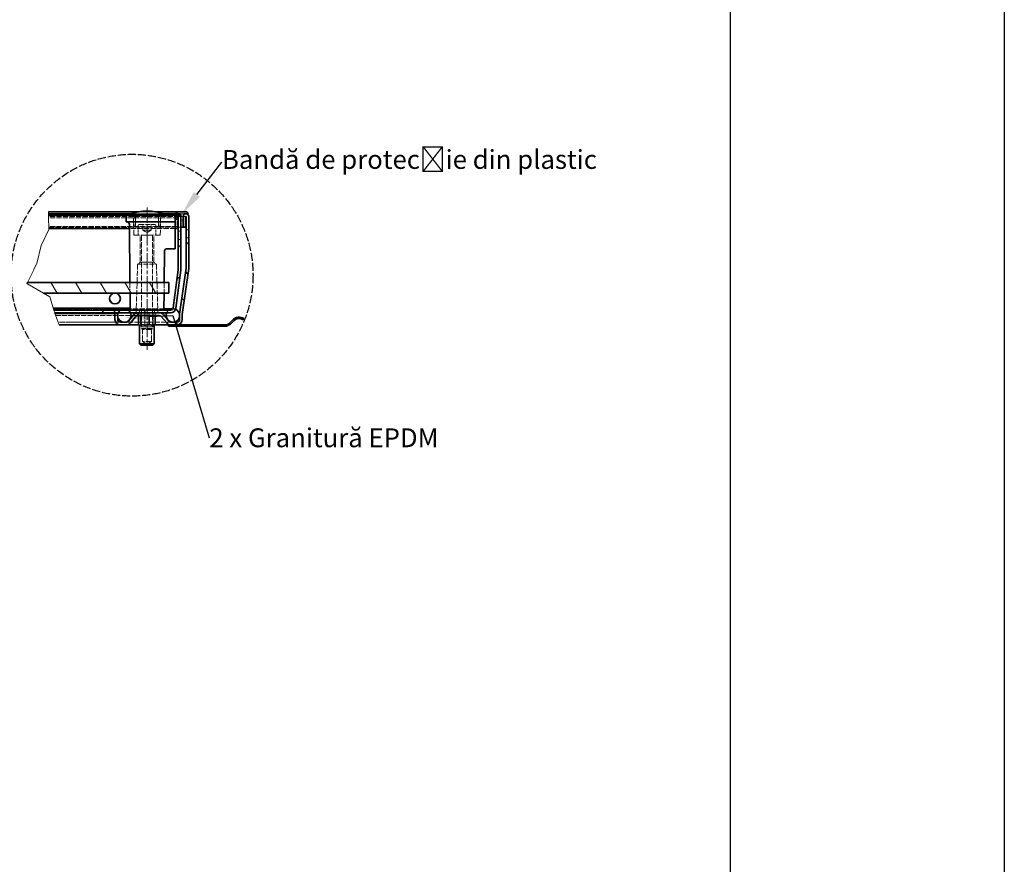
# Model space of a CAD drawing. Units: millimetres. Extents: x -11888 to 22314, y -12857 to 4026.
# Drawn here: x 20487 to 22314, y -195 to 1373 of the extents above; entities that cross this region are included whole.
import ezdxf
from ezdxf import colors
from ezdxf.entities.mleader import LeaderData, LeaderLine
from ezdxf.math import Vec2, Vec3

# ---------------------------------------------------------------- set-up
doc = ezdxf.new("R2010")
doc.units = ezdxf.units.MM
doc.header["$LTSCALE"] = 5
for name, pattern in [('AM_ISO02W050x2', [3.75, 3, -0.75]), ('CHAIN', [0.3543, 0.2362, -0.0295, 0.0591, -0.0295]), ('DASHED_SPACE', [0.2067, 0.1654, -0.0413])]:
    doc.linetypes.add(name, pattern=pattern)
for name, color, linetype, lineweight, true_color in [('Break Line (ISO)', 3, 'Continuous', 9, 0x00ff00), ('Centerline (ISO)', 1, 'Continuous', 9, 0xff0000), ('Hatch (ISO)', 6, 'Continuous', 9, 0xff00ff), ('Hidden (ISO)', 7, 'DASHED_SPACE', 9, 0x0080c0)]:
    doc.layers.add(name, color=color, linetype=linetype, lineweight=lineweight, true_color=true_color)
doc.layers.add('Visible (ISO)', color=7, linetype='Continuous', lineweight=35)
doc.styles.get("Standard").update_dxf_attribs({"font": 'tahoma.ttf'})

msp = doc.modelspace()

# ---------------------------------------------------------------- hatches: boundary and pattern name
at = {"layer": 'Hatch (ISO)'}
h = msp.add_hatch(dxfattribs=at)
h.set_pattern_fill('ANSI31', color=256, scale=317.5, style=0)
h.set_pattern_definition([(45, (18717.053, -552.977), (-28.0633, 28.0633), [])])
edge = h.paths.add_edge_path()
edge.add_line((20781.14, 908.97), (20771.85, 838.4))
edge.add_ellipse((20766.89, 839.05), major_axis=(-0.65, -4.96), ratio=1, start_angle=7.5, end_angle=90, ccw=False)
edge.add_line((20766.89, 834.05), (20641.18, 834.05))
edge.add_line((20641.18, 834.05), (20641.18, 829.05))
edge.add_line((20641.18, 829.05), (20706.48, 829.05))
edge.add_line((20706.48, 829.05), (20745.82, 829.05))
edge.add_line((20745.82, 829.05), (20766.89, 829.05))
edge.add_ellipse((20766.89, 839.05), major_axis=(10, 0), ratio=1, start_angle=270, end_angle=352.5)
edge.add_line((20776.8, 837.74), (20786.1, 908.32))
edge.add_ellipse((20776.18, 909.63), major_axis=(1.31, 9.91), ratio=1, start_angle=270, end_angle=277.5)
edge.add_line((20786.18, 909.63), (20786.18, 988.55))
edge.add_line((20786.18, 988.55), (20786.18, 1005.05))
edge.add_ellipse((20780.93, 1005.05), major_axis=(0, 5.25), ratio=1, start_angle=270, end_angle=295.20877)
edge.add_ellipse((20780.93, 1005.05), major_axis=(-2.24, 4.75), ratio=1, start_angle=270, end_angle=424.79123)
edge.add_line((20775.68, 1005.05), (20775.68, 985.3))
edge.add_line((20775.68, 985.3), (20780.68, 985.3))
edge.add_line((20780.68, 985.3), (20780.68, 1005.05))
edge.add_ellipse((20780.93, 1005.05), major_axis=(0, 0.25), ratio=1, start_angle=270, end_angle=450, ccw=False)
edge.add_line((20781.18, 1005.05), (20781.18, 909.63))
edge.add_ellipse((20776.18, 909.63), major_axis=(0, -5), ratio=1, start_angle=82.5, end_angle=90, ccw=False)
h = msp.add_hatch(dxfattribs=at)
h.set_pattern_fill('ANSI31', color=256, scale=317.5, angle=90.00021, style=0)
h.set_pattern_definition([(135.0002, (18717.053, -552.977), (-28.0632, -28.0634), [])])
edge = h.paths.add_edge_path()
edge.add_line((20684.81, 811.55), (20673.72, 811.55))
edge.add_ellipse((20673.72, 816.55), major_axis=(-5, 0), ratio=1, start_angle=0, end_angle=90, ccw=False)
edge.add_line((20668.72, 816.55), (20668.72, 827.8))
edge.add_line((20668.72, 827.8), (20663.72, 827.8))
edge.add_line((20663.72, 827.8), (20663.72, 816.55))
edge.add_ellipse((20673.72, 816.55), major_axis=(0, -10), ratio=1, start_angle=270, end_angle=360)
edge.add_line((20673.72, 806.55), (20684.81, 806.55))
edge.add_ellipse((20684.81, 816.55), major_axis=(10, 0), ratio=1, start_angle=270, end_angle=320)
edge.add_line((20692.47, 810.12), (20702.65, 822.26))
edge.add_ellipse((20706.48, 819.05), major_axis=(3.21, 3.83), ratio=1, start_angle=40, end_angle=90, ccw=False)
edge.add_line((20706.48, 824.05), (20745.82, 824.05))
edge.add_ellipse((20745.82, 819.05), major_axis=(5, 0), ratio=1, start_angle=40, end_angle=90, ccw=False)
edge.add_line((20749.65, 822.26), (20759.84, 810.12))
edge.add_ellipse((20767.5, 816.55), major_axis=(6.43, -7.66), ratio=1, start_angle=270, end_angle=320)
edge.add_line((20767.5, 806.55), (20778.59, 806.55))
edge.add_ellipse((20778.59, 816.55), major_axis=(10, 0), ratio=1, start_angle=270, end_angle=360)
edge.add_line((20788.59, 816.55), (20788.59, 825.15))
edge.add_ellipse((20793.59, 825.15), major_axis=(0, 5), ratio=1, start_angle=82, end_angle=90, ccw=False)
edge.add_line((20788.64, 825.84), (20800.58, 910.86))
edge.add_ellipse((20790.68, 912.25), major_axis=(1.39, 9.9), ratio=1, start_angle=270, end_angle=278)
edge.add_line((20800.68, 912.25), (20800.68, 1007.55))
edge.add_ellipse((20795.43, 1007.55), major_axis=(0, 5.25), ratio=1, start_angle=270, end_angle=424.79123)
edge.add_ellipse((20795.43, 1007.55), major_axis=(-2.24, -4.75), ratio=1, start_angle=270, end_angle=295.20877)
edge.add_line((20790.18, 1007.55), (20790.18, 988.55))
edge.add_line((20790.18, 988.55), (20790.18, 987.8))
edge.add_line((20790.18, 987.8), (20795.18, 987.8))
edge.add_line((20795.18, 987.8), (20795.18, 1007.55))
edge.add_ellipse((20795.43, 1007.55), major_axis=(0, 0.25), ratio=1, start_angle=270, end_angle=450, ccw=False)
edge.add_line((20795.68, 1007.55), (20795.68, 912.25))
edge.add_ellipse((20790.68, 912.25), major_axis=(0, -5), ratio=1, start_angle=82, end_angle=90, ccw=False)
edge.add_line((20795.63, 911.55), (20783.68, 826.54))
edge.add_ellipse((20793.59, 825.15), major_axis=(-1.39, -9.9), ratio=1, start_angle=270, end_angle=278)
edge.add_line((20783.59, 825.15), (20783.59, 816.55))
edge.add_ellipse((20778.59, 816.55), major_axis=(0, -5), ratio=1, start_angle=0, end_angle=90, ccw=False)
edge.add_line((20778.59, 811.55), (20767.5, 811.55))
edge.add_ellipse((20767.5, 816.55), major_axis=(-5, 0), ratio=1, start_angle=40, end_angle=90, ccw=False)
edge.add_line((20763.67, 813.34), (20753.48, 825.48))
edge.add_ellipse((20745.82, 819.05), major_axis=(-6.43, 7.66), ratio=1, start_angle=270, end_angle=320)
edge.add_line((20745.82, 829.05), (20706.48, 829.05))
edge.add_ellipse((20706.48, 819.05), major_axis=(-10, 0), ratio=1, start_angle=270, end_angle=320)
edge.add_line((20698.82, 825.48), (20688.64, 813.34))
edge.add_ellipse((20684.81, 816.55), major_axis=(-3.21, -3.83), ratio=1, start_angle=40, end_angle=90, ccw=False)
h = msp.add_hatch(dxfattribs=at)
h.set_pattern_fill('ANSI31', color=256, scale=317.5, angle=105.00025, style=0)
h.set_pattern_definition([(150.0002, (18717.053, -552.977), (-19.8436, -34.37047), [])])
edge = h.paths.add_edge_path()
edge.add_line((20785.68, 989.05), (20786.18, 988.55))
edge.add_line((20786.18, 988.55), (20786.93, 987.8))
edge.add_line((20786.93, 987.8), (20789.43, 987.8))
edge.add_line((20789.43, 987.8), (20790.18, 988.55))
edge.add_line((20790.18, 988.55), (20790.68, 989.05))
edge.add_line((20790.68, 989.05), (20790.68, 1009.79))
edge.add_line((20790.68, 1009.79), (20790.68, 1010.3))
edge.add_line((20790.68, 1010.3), (20791.43, 1012.8))
edge.add_line((20791.43, 1012.8), (20799.43, 1012.8))
edge.add_ellipse((20794.59, 1011.55), major_axis=(-1.25, 4.84), ratio=1, start_angle=270, end_angle=345.52249)
edge.add_line((20794.59, 1016.55), (20781.77, 1016.55))
edge.add_ellipse((20781.77, 1011.55), major_axis=(-5, 0), ratio=1, start_angle=270, end_angle=345.52249)
edge.add_line((20776.93, 1012.8), (20784.93, 1012.8))
edge.add_line((20784.93, 1012.8), (20785.68, 1010.3))
edge.add_line((20785.68, 1010.3), (20785.68, 1007.29))
edge.add_line((20785.68, 1007.29), (20785.68, 989.05))
h = msp.add_hatch(dxfattribs=at)
h.set_pattern_fill('ANSI31', color=256, scale=317.5, angle=75.00018, style=0)
h.set_pattern_definition([(120.0002, (18717.053, -552.977), (-34.3703, -19.84386), [])])
edge = h.paths.add_edge_path()
edge.add_ellipse((20663.68, 855.3), major_axis=(-10, 0), ratio=1, start_angle=0, end_angle=360)
h.paths.add_polyline_path([(20531.37, 865.3), (20500.24, 883.2), (20501.28, 885.3), (20763.68, 885.3), (20763.68, 865.3), (20663.68, 865.3)])
h = msp.add_hatch(dxfattribs=at)
h.set_pattern_fill('ANSI31', color=256, scale=317.5, angle=14.99998, style=0)
h.set_pattern_definition([(60, (18717.053, -552.977), (-34.3704, 19.84376), [])])
h.paths.add_polyline_path([(20550.37, 834.05), (20549.22, 837.8), (20692.43, 837.8), (20692.43, 834.05), (20688.47, 834.05), (20673.89, 834.05), (20641.18, 834.05)])

# ---------------------------------------------------------------- linework, layer by layer
at = {"color": 0}
for points in [[(-11888, 4026), (22314, 4026), (22314, -12857), (-11888, -12857)], [(5227, 3559), (21805, 3559), (21805, -12433), (5227, -12433)]]:
    msp.add_lwpolyline(points, close=True, dxfattribs=at)
at = {"linetype": 'AM_ISO02W050x2'}
msp.add_circle((20695.4, 898.72), 224.46, dxfattribs=at)
at = {"layer": 'Break Line (ISO)'}
for p, q in [((20540.21, 1016.55), (20540.3, 1012.8)), ((20540.36, 1010.3), (20540.3, 1012.8)), ((20540.36, 1010.3), (20540.48, 1005.05)), ((20540.96, 985.3), (20540.48, 1005.05)), ((20526.89, 953.6), (20541.01, 983.42)), ((20541.01, 983.42), (20540.96, 985.3)), ((20518.9, 920.75), (20526.89, 953.6)), ((20513.38, 909.63), (20518.9, 920.75)), ((20501.28, 885.3), (20513.05, 908.97)), ((20513.05, 908.97), (20513.38, 909.63)), ((20500.24, 883.2), (20501.28, 885.3)), ((20531.37, 865.3), (20500.24, 883.2)), ((20542.8, 858.73), (20531.37, 865.3)), ((20549.03, 838.4), (20542.8, 858.73)), ((20549.22, 837.8), (20549.03, 838.4)), ((20550.37, 834.05), (20549.22, 837.8)), ((20551.9, 829.05), (20550.37, 834.05)), ((20551.9, 829.05), (20552.27, 827.84)), ((20552.27, 827.84), (20552.28, 827.8)), ((20556.38, 816.55), (20552.28, 827.8)), ((20556.38, 816.55), (20560.02, 806.55)), ((20902.63, 818.16), (20901.94, 815.6))]:
    msp.add_line(p, q, dxfattribs=at)
at = {"layer": 'Centerline (ISO)', "linetype": 'CHAIN', "ltscale": 23.990969}
msp.add_line((20723.18, 1024.55), (20723.18, 759.99), dxfattribs=at)
at = {"layer": 'Hidden (ISO)', "ltscale": 11.749834}
msp.add_line((20795.43, 1007.8), (20540.42, 1007.8), dxfattribs=at)
at = {"layer": 'Hidden (ISO)', "ltscale": 11.632912}
msp.add_line((20780.93, 1005.3), (20540.48, 1005.3), dxfattribs=at)
at = {"layer": 'Hidden (ISO)', "ltscale": 11.304812}
msp.add_line((20752.39, 1012.8), (20693.97, 1012.8), dxfattribs=at)
at = {"layer": 'Hidden (ISO)', "ltscale": 11.295968}
for p, q in [((20698.51, 972.8), (20698.2, 1007.82)), ((20747.85, 972.8), (20748.16, 1007.82))]:
    msp.add_line(p, q, dxfattribs=at)
at = {"layer": 'Hidden (ISO)', "ltscale": 10.885341}
for p, q in [((20701.93, 987.8), (20701.93, 1010.3)), ((20744.43, 987.8), (20744.43, 1010.3))]:
    msp.add_line(p, q, dxfattribs=at)
at = {"layer": 'Hidden (ISO)', "ltscale": 14.311934}
msp.add_line((20737.97, 1016.55), (20708.39, 1016.55), dxfattribs=at)
at = {"layer": 'Hidden (ISO)', "ltscale": 0.476111}
for p, q in [((20737.66, 1010.3), (20737.68, 1009.05)), ((20744.86, 1010.3), (20744.86, 1009.05)), ((20758.35, 1010.3), (20758.34, 1009.05))]:
    msp.add_line(p, q, dxfattribs=at)
at = {"layer": 'Hidden (ISO)', "ltscale": 0.588039}
msp.add_line((20737.68, 1009.05), (20738.77, 1009.05), dxfattribs=at)
at = {"layer": 'Hidden (ISO)', "ltscale": 0.476112}
msp.add_line((20738.77, 1010.3), (20738.77, 1009.05), dxfattribs=at)
at = {"layer": 'Hidden (ISO)', "ltscale": 0.536407}
msp.add_line((20738.77, 1009.05), (20739.79, 1009.05), dxfattribs=at)
at = {"layer": 'Hidden (ISO)', "ltscale": 0.476107}
msp.add_line((20739.79, 1010.3), (20739.79, 1009.05), dxfattribs=at)
at = {"layer": 'Hidden (ISO)', "ltscale": 2.142373}
msp.add_line((20739.79, 1009.05), (20743.77, 1009.05), dxfattribs=at)
at = {"layer": 'Hidden (ISO)', "ltscale": 0.476124}
for p, q in [((20741.18, 1010.3), (20741.16, 1009.05)), ((20745.56, 1010.3), (20745.56, 1009.05))]:
    msp.add_line(p, q, dxfattribs=at)
at = {"layer": 'Hidden (ISO)', "ltscale": 0.476109}
msp.add_line((20743.75, 1010.3), (20743.77, 1009.05), dxfattribs=at)
at = {"layer": 'Hidden (ISO)', "ltscale": 0.588691}
msp.add_line((20743.77, 1009.05), (20744.86, 1009.05), dxfattribs=at)
at = {"layer": 'Hidden (ISO)', "ltscale": 0.476105}
msp.add_line((20744.64, 1010.3), (20744.65, 1009.05), dxfattribs=at)
at = {"layer": 'Hidden (ISO)', "ltscale": 2.99989}
msp.add_line((20748.34, 1009.05), (20744.86, 1009.05), dxfattribs=at)
at = {"layer": 'Hidden (ISO)', "ltscale": 0.476092}
for p, q in [((20746.93, 1010.3), (20746.94, 1009.05)), ((20748.34, 1009.05), (20748.33, 1010.3)), ((20748.48, 1009.05), (20748.49, 1010.3)), ((20749.89, 1010.3), (20749.88, 1009.05)), ((20756.29, 1009.05), (20756.28, 1010.3)), ((20756.94, 1010.3), (20756.95, 1009.05)), ((20757.85, 1010.3), (20757.84, 1009.05)), ((20758.5, 1009.05), (20758.51, 1010.3)), ((20764.9, 1010.3), (20764.91, 1009.05)), ((20766.45, 1009.05), (20766.46, 1010.3))]:
    msp.add_line(p, q, dxfattribs=at)
at = {"layer": 'Hidden (ISO)', "ltscale": 3.541623}
msp.add_line((20754.72, 1009.05), (20748.34, 1009.05), dxfattribs=at)
at = {"layer": 'Hidden (ISO)', "ltscale": 0.47611}
for p, q in [((20754.33, 1010.3), (20754.32, 1009.05)), ((20754.74, 1010.3), (20754.72, 1009.05)), ((20756.84, 1010.3), (20756.85, 1009.05))]:
    msp.add_line(p, q, dxfattribs=at)
at = {"layer": 'Hidden (ISO)', "ltscale": 0.769992}
msp.add_line((20754.72, 1009.05), (20756.29, 1009.05), dxfattribs=at)
at = {"layer": 'Hidden (ISO)', "ltscale": 6.078549}
msp.add_line((20766.45, 1009.05), (20756.29, 1009.05), dxfattribs=at)
at = {"layer": 'Hidden (ISO)', "ltscale": 1.472835}
msp.add_line((20779.18, 1015.83), (20779.18, 1012.8), dxfattribs=at)
at = {"layer": 'Hidden (ISO)', "ltscale": 10.2806}
msp.add_line((20779.18, 1010.3), (20779.18, 989.05), dxfattribs=at)
at = {"layer": 'Hidden (ISO)', "ltscale": 2.476006}
msp.add_line((20791.43, 1012.8), (20784.93, 1012.8), dxfattribs=at)
at = {"layer": 'Hidden (ISO)', "ltscale": 11.529301}
msp.add_line((20779.18, 989.05), (20540.87, 989.05), dxfattribs=at)
at = {"layer": 'Hidden (ISO)', "ltscale": 11.869285}
msp.add_line((20540.9, 987.8), (20700.37, 987.8), dxfattribs=at)
at = {"layer": 'Hidden (ISO)', "ltscale": 11.556534}
msp.add_line((20745.99, 987.8), (20700.37, 987.8), dxfattribs=at)
at = {"layer": 'Hidden (ISO)', "ltscale": 6.856808}
for p, q in [((20706.93, 990.8), (20706.93, 972.8)), ((20739.43, 990.8), (20739.43, 972.8))]:
    msp.add_line(p, q, dxfattribs=at)
at = {"layer": 'Hidden (ISO)', "ltscale": 10.829147}
msp.add_line((20708.93, 992.8), (20737.43, 992.8), dxfattribs=at)
at = {"layer": 'Hidden (ISO)', "ltscale": 3.809293}
for p, q in [((20715.68, 982.8), (20715.68, 992.8)), ((20723.18, 992.8), (20723.18, 982.8)), ((20730.68, 982.8), (20730.68, 992.8))]:
    msp.add_line(p, q, dxfattribs=at)
at = {"layer": 'Hidden (ISO)', "ltscale": 10.704485}
msp.add_line((20745.99, 987.8), (20779.18, 987.8), dxfattribs=at)
at = {"layer": 'Hidden (ISO)', "ltscale": 0.673312}
msp.add_line((20779.18, 987.8), (20779.18, 989.05), dxfattribs=at)
at = {"layer": 'Hidden (ISO)', "ltscale": 2.666475}
msp.add_line((20786.18, 987.8), (20779.18, 987.8), dxfattribs=at)
at = {"layer": 'Hidden (ISO)', "ltscale": 11.758924}
msp.add_line((20775.68, 985.3), (20690.61, 985.3), dxfattribs=at)
at = {"layer": 'Hidden (ISO)', "ltscale": 12.499872}
msp.add_line((20747.85, 972.8), (20698.51, 972.8), dxfattribs=at)
at = {"layer": 'Hidden (ISO)', "ltscale": 12.094824}
for p, q in [((20710.55, 922.8), (20710.55, 972.8)), ((20735.81, 922.8), (20735.81, 972.8))]:
    msp.add_line(p, q, dxfattribs=at)
at = {"layer": 'Hidden (ISO)', "ltscale": 11.945053}
for p, q in [((20713.18, 972.55), (20713.18, 799.72)), ((20733.18, 972.55), (20733.18, 799.72))]:
    msp.add_line(p, q, dxfattribs=at)
at = {"layer": 'Hidden (ISO)', "ltscale": 1.674685}
for p, q in [((20715.68, 982.13), (20715.68, 982.8)), ((20730.68, 982.8), (20730.68, 982.13))]:
    msp.add_line(p, q, dxfattribs=at)
at = {"layer": 'Hidden (ISO)', "ltscale": 3.298931}
for q in [(20715.68, 982.13), (20730.68, 982.13)]:
    msp.add_line((20723.18, 977.8), q, dxfattribs=at)
at = {"layer": 'Hidden (ISO)', "ltscale": 1.904597}
for p, q in [((20781.18, 980.3), (20786.18, 980.3)), ((20800.68, 982.8), (20795.68, 982.8)), ((20781.18, 965.3), (20786.18, 965.3)), ((20800.68, 967.8), (20795.68, 967.8)), ((20703.18, 834.05), (20703.18, 829.05)), ((20707.85, 829.05), (20707.85, 824.05)), ((20709.04, 834.05), (20709.04, 829.05)), ((20709.04, 829.05), (20709.04, 834.05)), ((20711.95, 824.05), (20711.95, 829.05)), ((20711.95, 829.05), (20711.95, 824.05)), ((20719.07, 829.05), (20719.07, 824.05)), ((20727.29, 829.05), (20727.29, 824.05)), ((20734.41, 829.05), (20734.41, 824.05)), ((20734.41, 824.05), (20734.41, 829.05)), ((20737.32, 829.05), (20737.32, 834.05)), ((20737.32, 834.05), (20737.32, 829.05)), ((20738.52, 829.05), (20738.52, 824.05)), ((20743.18, 834.05), (20743.18, 829.05))]:
    msp.add_line(p, q, dxfattribs=at)
at = {"layer": 'Hidden (ISO)', "ltscale": 11.586562}
for p, q in [((20705.68, 919.05), (20703.22, 835.26)), ((20740.68, 919.05), (20743.15, 835.26))]:
    msp.add_line(p, q, dxfattribs=at)
at = {"layer": 'Hidden (ISO)', "ltscale": 10.639162}
msp.add_line((20705.68, 919.05), (20740.68, 919.05), dxfattribs=at)
at = {"layer": 'Hidden (ISO)', "ltscale": 2.020136}
for p, q in [((20710.55, 922.8), (20706.8, 919.05)), ((20735.81, 922.8), (20739.56, 919.05))]:
    msp.add_line(p, q, dxfattribs=at)
at = {"layer": 'Hidden (ISO)', "ltscale": 12.799926}
msp.add_line((20735.81, 922.8), (20710.55, 922.8), dxfattribs=at)
at = {"layer": 'Hidden (ISO)', "ltscale": 9.676228}
for p, q in [((20691.66, 865.3), (20691.48, 885.3)), ((20754.7, 865.3), (20754.88, 885.3))]:
    msp.add_line(p, q, dxfattribs=at)
at = {"layer": 'Hidden (ISO)', "ltscale": 11.888107}
msp.add_line((20549.6, 836.55), (20746.18, 836.55), dxfattribs=at)
at = {"layer": 'Hidden (ISO)', "ltscale": 11.453565}
msp.add_line((20656.18, 836.4), (20549.65, 836.4), dxfattribs=at)
at = {"layer": 'Hidden (ISO)', "ltscale": 11.375525}
msp.add_line((20553.65, 824.05), (20706.48, 824.05), dxfattribs=at)
at = {"layer": 'Hidden (ISO)', "ltscale": 12.665669}
for p, q in [((20681.18, 836.4), (20656.18, 836.4)), ((20656.18, 811.4), (20681.18, 811.4))]:
    msp.add_line(p, q, dxfattribs=at)
at = {"layer": 'Hidden (ISO)', "ltscale": 0.95644}
msp.add_line((20691.92, 835.29), (20691.9, 837.8), dxfattribs=at)
at = {"layer": 'Hidden (ISO)', "ltscale": 0.624397}
for p, q in [((20707.53, 828.05), (20706.27, 829.05)), ((20711.68, 828.05), (20710.76, 829.05)), ((20718.86, 828.05), (20718.52, 829.05)), ((20727.15, 828.05), (20727.49, 829.05)), ((20734.33, 828.05), (20735.25, 829.05)), ((20738.48, 828.05), (20739.73, 829.05))]:
    msp.add_line(p, q, dxfattribs=at)
at = {"layer": 'Hidden (ISO)', "ltscale": 6.103108}
for p, q in [((20711.68, 828.05), (20707.53, 828.05)), ((20727.15, 828.05), (20711.68, 828.05)), ((20738.48, 828.05), (20727.15, 828.05))]:
    msp.add_line(p, q, dxfattribs=at)
at = {"layer": 'Hidden (ISO)', "ltscale": 1.523657}
for p, q in [((20707.53, 824.05), (20707.53, 828.05)), ((20711.68, 824.05), (20711.68, 828.05)), ((20727.15, 824.05), (20727.15, 828.05)), ((20738.48, 824.05), (20738.48, 828.05))]:
    msp.add_line(p, q, dxfattribs=at)
at = {"layer": 'Hidden (ISO)', "ltscale": 12.578616}
for p, q in [((20712.25, 803.05), (20712.25, 829.05)), ((20733.75, 803.05), (20733.75, 829.05))]:
    msp.add_line(p, q, dxfattribs=at)
at = {"layer": 'Hidden (ISO)', "ltscale": 10.401548}
for p, q in [((20718.86, 806.55), (20718.86, 828.05)), ((20734.33, 806.55), (20734.33, 828.05))]:
    msp.add_line(p, q, dxfattribs=at)
at = {"layer": 'Hidden (ISO)', "ltscale": 3.211487}
msp.add_line((20754.45, 836.55), (20746.18, 836.55), dxfattribs=at)
at = {"layer": 'Hidden (ISO)', "ltscale": 11.177596}
msp.add_line((20673.72, 811.55), (20558.2, 811.55), dxfattribs=at)
at = {"layer": 'Hidden (ISO)', "ltscale": 11.844204}
msp.add_line((20656.18, 811.4), (20558.25, 811.4), dxfattribs=at)
at = {"layer": 'Hidden (ISO)', "ltscale": 12.003413}
msp.add_line((20759.24, 811.55), (20684.81, 811.55), dxfattribs=at)
at = {"layer": 'Hidden (ISO)', "ltscale": 1.529425}
for p, q in [((20708.13, 806.55), (20709.16, 806.55)), ((20717.22, 806.55), (20721.09, 806.55)), ((20732.1, 806.55), (20734.93, 806.55))]:
    msp.add_line(p, q, dxfattribs=at)
at = {"layer": 'Hidden (ISO)', "ltscale": 0.729089}
for p, q in [((20709.16, 806.55), (20711.08, 806.55)), ((20734.93, 806.55), (20736.85, 806.55))]:
    msp.add_line(p, q, dxfattribs=at)
at = {"layer": 'Hidden (ISO)', "ltscale": 1.262892}
for p, q in [((20713.91, 806.55), (20717.22, 806.55)), ((20728.79, 806.55), (20732.1, 806.55))]:
    msp.add_line(p, q, dxfattribs=at)
at = {"layer": 'Hidden (ISO)', "ltscale": 1.458278}
msp.add_line((20721.09, 806.55), (20724.92, 806.55), dxfattribs=at)
at = {"layer": 'Hidden (ISO)', "ltscale": 4.49213}
msp.add_line((20759.24, 811.55), (20767.5, 811.55), dxfattribs=at)
at = {"layer": 'Hidden (ISO)', "ltscale": 10.892476}
msp.add_line((20733.75, 803.05), (20712.25, 803.05), dxfattribs=at)
at = {"layer": 'Hidden (ISO)', "ltscale": 10.132536}
msp.add_line((20713.18, 799.72), (20733.18, 799.72), dxfattribs=at)
at = {"layer": 'Hidden (ISO)', "ltscale": 1.032661}
for p, q in [((20715.1, 797.8), (20713.18, 799.72)), ((20731.26, 797.8), (20733.18, 799.72))]:
    msp.add_line(p, q, dxfattribs=at)
at = {"layer": 'Hidden (ISO)', "ltscale": 13.304306}
for p, q in [((20714.7, 775.55), (20714.7, 803.05)), ((20731.31, 775.55), (20731.31, 803.05))]:
    msp.add_line(p, q, dxfattribs=at)
at = {"layer": 'Hidden (ISO)', "ltscale": 12.285145}
msp.add_line((20731.26, 797.8), (20715.1, 797.8), dxfattribs=at)
at = {"layer": 'Hidden (ISO)', "ltscale": 12.628305}
msp.add_line((20731.31, 775.55), (20714.7, 775.55), dxfattribs=at)
at = {"layer": 'Hidden (ISO)', "ltscale": 3.654677}
for q in [(20714.7, 775.55), (20731.31, 775.55)]:
    msp.add_line((20723, 770.75), q, dxfattribs=at)
at = {"layer": 'Hidden (ISO)', "ltscale": 1.487534}
for centre, start, end in [((20695.7, 1007.8), 0.5, 90), ((20750.66, 1007.8), 90, 179.5)]:
    msp.add_arc(centre, 2.5, start, end, dxfattribs=at)
at = {"layer": 'Hidden (ISO)', "ltscale": 11.158107}
for centre, start, end in [((20728.18, 999.05), 157.97569, 202.02431), ((20718.18, 999.05), 337.97569, 22.02431)]:
    msp.add_arc(centre, 30, start, end, dxfattribs=at)
at = {"layer": 'Hidden (ISO)', "ltscale": 0.020472}
for centre, start, end in [((20723.13, 930.3), 89.96464, 90), ((20723.24, 930.3), 90, 90.03536)]:
    msp.add_arc(centre, 87.5, start, end, dxfattribs=at)
at = {"layer": 'Hidden (ISO)', "ltscale": 1.196656}
for centre, start, end in [((20708.93, 990.8), 90, 180), ((20737.43, 990.8), 0, 90)]:
    msp.add_arc(centre, 2, start, end, dxfattribs=at)
at = {"layer": 'Hidden (ISO)', "ltscale": 0.149495}
for centre, start, end in [((20712.93, 972.55), 0, 90), ((20733.43, 972.55), 90, 180)]:
    msp.add_arc(centre, 0.25, start, end, dxfattribs=at)
at = {"layer": 'Hidden (ISO)', "ltscale": 0.44245}
msp.add_arc((20693.17, 835.3), 1.25, 180.5, 233.74989, dxfattribs=at)
at = {"layer": 'Hidden (ISO)', "ltscale": 0.733872}
for centre, start, end in [((20701.97, 835.3), 270, 358.31532), ((20744.39, 835.3), 181.68468, 270)]:
    msp.add_arc(centre, 1.25, start, end, dxfattribs=at)
at = {"layer": 'Hidden (ISO)', "ltscale": 2.455903}
msp.add_arc((20771.18, 824.05), 12.5, 126.8699, 156.42182, dxfattribs=at)
at = {"layer": 'Hidden (ISO)', "ltscale": 1.965991}
msp.add_arc((20771.18, 824.05), 12.5, 66.16713, 89.82417, dxfattribs=at)
at = {"layer": 'Hidden (ISO)', "ltscale": 1.146561}
msp.add_arc((20771.18, 824.05), 12.5, 352.96676, 6.76399, dxfattribs=at)
at = {"layer": 'Hidden (ISO)', "ltscale": 0.476108}
msp.add_open_spline([(20746.92, 1010.3), (20746.92, 1009.88), (20746.92, 1009.47), (20746.93, 1009.05)], degree=3, dxfattribs=at)
at = {"layer": 'Hidden (ISO)', "ltscale": 0.476102}
msp.add_open_spline([(20748.35, 1010.3), (20748.35, 1009.88), (20748.35, 1009.47), (20748.34, 1009.05)], degree=3, dxfattribs=at)
at = {"layer": 'Hidden (ISO)', "ltscale": 3.34947}
for points in [[(20715.68, 982.8), (20719.43, 981.55), (20723.18, 982.8)], [(20723.18, 982.8), (20726.93, 981.55), (20730.68, 982.8)]]:
    msp.add_rational_spline(points, [1, 1.15470053838, 1], degree=2, dxfattribs=at)
at = {"layer": 'Hidden (ISO)', "ltscale": 4.381708}
for points in [[(20709.16, 806.55), (20709.63, 806.55), (20710.18, 806.46), (20711.44, 806.18), (20712.38, 805.84), (20713.19, 805.84), (20714, 805.84), (20714.94, 806.18), (20716.2, 806.46), (20716.76, 806.55), (20717.22, 806.55)], [(20721.09, 806.55), (20721.73, 806.55), (20722.48, 806.46), (20724.2, 806.18), (20725.49, 805.84), (20726.6, 805.84), (20727.7, 805.84), (20728.99, 806.18), (20730.71, 806.46), (20731.47, 806.55), (20732.1, 806.55)]]:
    msp.add_open_spline(points, degree=3, knots=[1.14401708, 1.14401708, 1.14401708, 1.14401708, 1.22297939, 1.22297939, 1.36032463, 1.36032463, 1.36032463, 1.49766988, 1.49766988, 1.57663219, 1.57663219, 1.57663219, 1.57663219], dxfattribs=at)
at = {"layer": 'Hidden (ISO)', "ltscale": 3.623246}
msp.add_open_spline([(20734.93, 806.55), (20735.1, 806.55), (20735.3, 806.46), (20735.77, 806.18), (20736.11, 805.84), (20736.41, 805.84), (20736.7, 805.84), (20737.05, 806.18), (20737.35, 806.36), (20737.36, 806.37), (20737.37, 806.38)], degree=3, knots=[1.14401708, 1.14401708, 1.14401708, 1.14401708, 1.22297939, 1.22297939, 1.36032463, 1.36032463, 1.36032463, 1.49766988, 1.49766988, 1.50211361, 1.50211361, 1.50211361, 1.50211361], dxfattribs=at)
at = {"layer": 'Visible (ISO)'}
for p, q in [((20708.39, 1016.55), (20540.21, 1016.55)), ((20693.97, 1012.8), (20540.3, 1012.8)), ((20685.78, 1010.3), (20540.36, 1010.3)), ((20684.53, 1009.06), (20684.43, 997.8)), ((20687.55, 1010.3), (20685.78, 1010.3)), ((20772.57, 1010.3), (20687.55, 1010.3)), ((20754.43, 1012.05), (20691.93, 1012.05)), ((20691.93, 1010.3), (20691.93, 1012.05)), ((20723.24, 1017.8), (20723.13, 1017.8)), ((20779.18, 1016.55), (20737.97, 1016.55)), ((20776.93, 1012.8), (20752.39, 1012.8)), ((20754.43, 1010.3), (20754.43, 1012.05)), ((20774.33, 1010.3), (20772.57, 1010.3)), ((20780.93, 1010.3), (20774.33, 1010.3)), ((20775.68, 997.8), (20775.58, 1009.06)), ((20775.68, 1005.05), (20775.68, 985.3)), ((20776.93, 1012.8), (20784.93, 1012.8)), ((20779.18, 1016.55), (20779.18, 1015.83)), ((20779.18, 1010.3), (20779.18, 1012.8)), ((20780.68, 985.3), (20780.68, 1005.05)), ((20781.18, 1005.05), (20781.18, 909.63)), ((20794.59, 1016.55), (20781.77, 1016.55)), ((20784.93, 1012.8), (20785.68, 1010.3)), ((20785.68, 1010.3), (20785.68, 989.05)), ((20786.18, 909.63), (20786.18, 1005.05)), ((20790.18, 1007.55), (20790.18, 987.8)), ((20790.68, 1010.3), (20791.43, 1012.8)), ((20790.68, 989.05), (20790.68, 1010.3)), ((20791.43, 1012.8), (20799.43, 1012.8)), ((20795.18, 987.8), (20795.18, 1007.55)), ((20795.68, 1007.55), (20795.68, 912.25)), ((20800.68, 912.25), (20800.68, 1007.55)), ((20684.8, 997.8), (20684.43, 997.8)), ((20684.8, 997.8), (20686.57, 997.8)), ((20687.45, 997.8), (20686.57, 997.8)), ((20772.66, 997.8), (20687.45, 997.8)), ((20691.48, 885.3), (20690.55, 992.84)), ((20773.55, 997.8), (20772.66, 997.8)), ((20773.55, 997.8), (20775.32, 997.8)), ((20775.68, 997.8), (20775.32, 997.8)), ((20785.68, 989.05), (20786.93, 987.8)), ((20786.93, 987.8), (20786.18, 987.8)), ((20786.93, 987.8), (20789.43, 987.8)), ((20789.43, 987.8), (20790.68, 989.05)), ((20790.18, 987.8), (20789.43, 987.8)), ((20790.18, 987.8), (20795.18, 987.8)), ((20690.61, 985.3), (20540.96, 985.3)), ((20775.68, 985.3), (20780.68, 985.3)), ((20775.68, 952.84), (20775.68, 985.3)), ((20775.68, 952.84), (20775.68, 947.8)), ((20754.88, 885.3), (20755.38, 942.84)), ((20758.9, 947.8), (20775.68, 947.8)), ((20781.14, 908.97), (20771.85, 838.4)), ((20776.8, 837.74), (20786.1, 908.32)), ((20795.63, 911.55), (20783.68, 826.54)), ((20788.64, 825.84), (20800.58, 910.86)), ((20763.68, 885.3), (20501.28, 885.3)), ((20763.68, 865.3), (20763.68, 885.3)), ((20531.37, 865.3), (20663.68, 865.3)), ((20663.68, 865.3), (20763.68, 865.3)), ((20691.9, 837.8), (20691.66, 865.3)), ((20754.44, 835.29), (20754.7, 865.3)), ((20692.43, 837.8), (20549.22, 837.8)), ((20550.37, 834.05), (20692.43, 834.05)), ((20641.18, 829.05), (20551.9, 829.05)), ((20663.72, 827.8), (20552.28, 827.8)), ((20766.89, 834.05), (20641.18, 834.05)), ((20641.18, 834.05), (20641.18, 829.05)), ((20641.18, 829.05), (20766.89, 829.05)), ((20668.72, 827.8), (20663.72, 827.8)), ((20663.72, 827.8), (20663.72, 816.55)), ((20668.72, 816.55), (20668.72, 827.8)), ((20698.82, 825.48), (20688.64, 813.34)), ((20692.43, 834.05), (20692.43, 837.8)), ((20692.47, 810.12), (20702.65, 822.26)), ((20745.82, 829.05), (20706.48, 829.05)), ((20706.48, 824.05), (20745.82, 824.05)), ((20707.53, 806.55), (20707.53, 824.05)), ((20711.68, 806.55), (20711.68, 824.05)), ((20727.15, 806.55), (20727.15, 824.05)), ((20738.48, 806.55), (20738.48, 824.05)), ((20749.65, 822.26), (20759.84, 810.12)), ((20763.67, 813.34), (20753.48, 825.48)), ((20771.18, 836.55), (20754.45, 836.55)), ((20783.59, 825.15), (20783.59, 816.55)), ((20788.59, 816.55), (20788.59, 825.15)), ((20560.02, 806.55), (20673.72, 806.55)), ((20684.81, 811.55), (20673.72, 811.55)), ((20673.72, 806.55), (20684.81, 806.55)), ((20684.81, 806.55), (20707.53, 806.55)), ((20708.13, 806.55), (20707.53, 806.55)), ((20709.25, 771.55), (20709.25, 805.3)), ((20711.68, 806.55), (20711.08, 806.55)), ((20713.91, 806.55), (20711.68, 806.55)), ((20727.15, 806.55), (20724.92, 806.55)), ((20728.79, 806.55), (20727.15, 806.55)), ((20736.75, 771.55), (20736.75, 805.3)), ((20738.48, 806.55), (20736.85, 806.55)), ((20738.48, 806.55), (20763.18, 806.55)), ((20767.5, 806.55), (20763.18, 806.55)), ((20763.18, 806.55), (20763.18, 804.05)), ((20763.18, 804.05), (20788.18, 804.05)), ((20778.59, 811.55), (20767.5, 811.55)), ((20767.5, 806.55), (20778.59, 806.55)), ((20788.18, 806.55), (20778.59, 806.55)), ((20788.18, 804.05), (20788.18, 806.55)), ((20788.18, 806.55), (20818.18, 806.55)), ((20818.18, 804.05), (20788.18, 804.05)), ((20868.14, 806.55), (20818.18, 806.55)), ((20818.18, 806.55), (20818.18, 804.05)), ((20818.18, 804.05), (20868.14, 804.05)), ((20882.28, 816.03), (20876.09, 809.84)), ((20877.86, 808.08), (20884.05, 814.26)), ((20709.25, 771.55), (20736.75, 771.55)), ((20711.75, 769.05), (20709.25, 771.55)), ((20734.25, 769.05), (20711.75, 769.05)), ((20734.25, 769.05), (20736.75, 771.55))]:
    msp.add_line(p, q, dxfattribs=at)
for centre, radius in [((20663.68, 855.3), 10), ((20681.18, 823.9), 12.5)]:
    msp.add_circle(centre, radius, dxfattribs=at)
for centre, radius, start, end in [((20685.78, 1009.05), 1.25, 90, 179.5), ((20723.13, 930.3), 87.5, 90, 110.88698), ((20723.24, 930.3), 87.5, 69.11302, 90), ((20774.33, 1009.05), 1.25, 0.5, 90), ((20780.93, 1005.05), 5.25, 0, 180), ((20781.77, 1011.55), 5, 90, 165.52249), ((20780.93, 1005.05), 0.25, 0, 180), ((20795.43, 1007.55), 5.25, 0, 180), ((20794.59, 1011.55), 5, 14.47751, 90), ((20795.43, 1007.55), 0.25, 0, 180), ((20685.55, 992.8), 5, 0.5, 90), ((20760.38, 942.8), 5, 90, 179.5), ((20776.18, 909.63), 5, 352.5, 0), ((20776.18, 909.63), 10, 352.5, 0), ((20790.68, 912.25), 5, 352, 0), ((20790.68, 912.25), 10, 352, 0), ((20693.17, 835.3), 1.25, 233.74989, 270), ((20706.48, 819.05), 10, 90, 140), ((20706.48, 819.05), 5, 90, 140), ((20745.82, 819.05), 10, 40, 90), ((20745.82, 819.05), 5, 40, 90), ((20753.19, 835.3), 1.25, 270, 359.5), ((20771.18, 824.05), 12.5, 156.42182, 352.96676), ((20771.18, 824.05), 12.5, 89.82417, 126.8699), ((20766.89, 839.05), 5, 270, 352.5), ((20766.89, 839.05), 10, 270, 352.5), ((20771.18, 824.05), 12.5, 6.76399, 66.16713), ((20793.59, 825.15), 10, 172, 180), ((20793.59, 825.15), 5, 172, 180), ((20673.72, 816.55), 10, 180, 270), ((20673.72, 816.55), 5, 180, 270), ((20684.81, 816.55), 5, 270, 320), ((20684.81, 816.55), 10, 270, 320), ((20708, 805.3), 1.25, 0, 59.4404), ((20738, 805.3), 1.25, 120.5596, 180), ((20767.5, 816.55), 10, 220, 270), ((20767.5, 816.55), 5, 220, 270), ((20778.59, 816.55), 10, 270, 0), ((20778.59, 816.55), 5, 270, 0), ((20868.14, 817.8), 11.25, 270, 315), ((20868.14, 817.8), 13.75, 270, 315), ((20893.77, 804.54), 16.25, 56.94142, 135), ((20893.77, 804.54), 13.75, 53.5233, 135)]:
    msp.add_arc(centre, radius, start, end, dxfattribs=at)
for points, knots in [([(20711.08, 806.55), (20710.91, 806.55), (20710.7, 806.46), (20710.24, 806.18), (20709.9, 805.84), (20709.6, 805.84), (20709.31, 805.84), (20708.96, 806.18), (20708.5, 806.46), (20708.3, 806.55), (20708.13, 806.55)], [1.14401708, 1.14401708, 1.14401708, 1.14401708, 1.22297939, 1.22297939, 1.36032463, 1.36032463, 1.36032463, 1.49766988, 1.49766988, 1.57663219, 1.57663219, 1.57663219, 1.57663219]), ([(20724.92, 806.55), (20724.28, 806.55), (20723.53, 806.46), (20721.81, 806.18), (20720.52, 805.84), (20719.41, 805.84), (20718.31, 805.84), (20717.02, 806.18), (20715.3, 806.46), (20714.54, 806.55), (20713.91, 806.55)], [1.14401708, 1.14401708, 1.14401708, 1.14401708, 1.22297939, 1.22297939, 1.36032463, 1.36032463, 1.36032463, 1.49766988, 1.49766988, 1.57663219, 1.57663219, 1.57663219, 1.57663219]), ([(20736.85, 806.55), (20736.38, 806.55), (20735.83, 806.46), (20734.57, 806.18), (20733.62, 805.84), (20732.82, 805.84), (20732.01, 805.84), (20731.06, 806.18), (20729.81, 806.46), (20729.25, 806.55), (20728.79, 806.55)], [1.14653192, 1.14653192, 1.14653192, 1.14653192, 1.22549423, 1.22549423, 1.36283947, 1.36283947, 1.36283947, 1.50018472, 1.50018472, 1.57914703, 1.57914703, 1.57914703, 1.57914703])]:
    msp.add_open_spline(points, degree=3, knots=knots, dxfattribs=at)
msp.add_open_spline([(20737.37, 806.38), (20737.53, 806.47), (20737.72, 806.55), (20737.88, 806.55)], degree=3, dxfattribs=at)

# ---------------------------------------------------------------- leaders
ml = msp.add_multileader_mtext('Standard')
ml.set_content('{\\fTahoma|b0|i0|c238|p34;Bandă de protec}ț{\\fTahoma|b0|i0|c238|p34;ie din plastic}', color=256)
ml.set_leader_properties()
ml.build(insert=Vec2(0, 0))
ml.multileader.update_dxf_attribs({"text_right_attachment_type": 6, "dogleg_length": 0.36, "arrow_head_size": 45})
ctx = ml.context
ctx.base_point, ctx.char_height, ctx.arrow_head_size, ctx.landing_gap_size, ctx.plane_origin = Vec3(20862.23, 1108.63), 35, 45, 0.09, Vec3(20788.32, 1012.91)
ctx.right_attachment = 6
notes = []
notes.append((ctx, [(0, (1, 1, 0), (20861.87, 1108.63), (1, 0), 0.36, [(0, [(20788.32, 1012.91)], 0, [])])]))
ctx.mtext.insert, ctx.mtext.flow_direction = Vec3(20862.32, 1131.1), 5
ml = msp.add_multileader_mtext('Standard')
ml.set_content('{\\fTahoma|b0|i0|c238|p34;2 x Granitură EPDM}', color=256)
ml.set_leader_properties()
ml.build(insert=Vec2(0, 0))
ml.multileader.update_dxf_attribs({"text_right_attachment_type": 6, "dogleg_length": 0.36, "arrow_head_size": 45})
ctx = ml.context
ctx.base_point, ctx.char_height, ctx.arrow_head_size, ctx.landing_gap_size, ctx.plane_origin = Vec3(20838.73, 596.59), 35, 45, 0.09, Vec3(20682.37, 819.59)
ctx.right_attachment = 6
notes.append((ctx, [(0, (1, 1, 0), (20838.37, 596.59), (1, 0), 0.36, [(1, [(20682.37, 819.59), (20771.18, 824.05)], 0, [])])]))
ctx.mtext.insert, ctx.mtext.flow_direction = Vec3(20838.82, 614.45), 5
for ctx, leaders in notes:
    for number, flags, end, landing, length, lines in leaders:
        leader = LeaderData()
        leader.index, (leader.has_last_leader_line, leader.has_dogleg_vector, leader.attachment_direction) = number, flags
        leader.last_leader_point, leader.dogleg_vector, leader.dogleg_length = Vec3(end), Vec3(landing), length
        for number, points, colour, breaks in lines:
            line = LeaderLine()
            line.index, line.vertices, line.color, line.breaks = number, Vec3.list(points), colors.encode_raw_color(colour), breaks
            leader.lines.append(line)
        ctx.leaders.append(leader)

doc.saveas('drawing.dxf')
